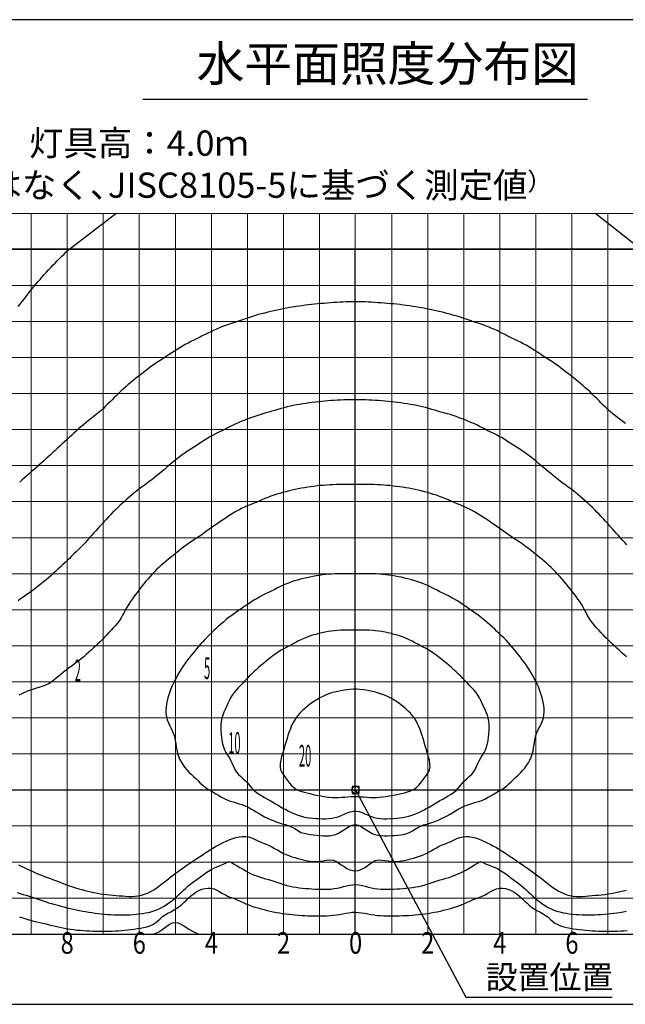
# Model space of a CAD drawing. Extents: x -94 to 78500, y 17179 to 104329.
# Drawn here: x 13240 to 14919, y 23323 to 26055 of the extents above; entities that cross this region are included whole.
import ezdxf
from ezdxf.enums import TextEntityAlignment as Align

# ---------------------------------------------------------------- set-up
doc = ezdxf.new("R2010")
doc.units = 0
doc.header["$LTSCALE"] = 20
doc.header["$MEASUREMENT"] = 0
for name, color, linetype in [('LXBNP000', 7, 'Continuous'), ('LXZMN000', 7, 'Continuous'), ('文字', 7, 'Continuous')]:
    doc.layers.add(name, color=color, linetype=linetype)
doc.layers.add('照明分布', color=7, linetype='Continuous', lineweight=25)

msp = doc.modelspace()

# ---------------------------------------------------------------- linework, layer by layer
at = {"lineweight": 15}
for p, q in [((11971.273, 25517.914), (16371.273, 25517.914)), ((11971.273, 25417.914), (16371.273, 25417.914)), ((11971.273, 25317.914), (16371.273, 25317.914)), ((11971.273, 25217.914), (16371.273, 25217.914)), ((11971.273, 25117.914), (16371.273, 25117.914)), ((11971.273, 25017.914), (16371.273, 25017.914)), ((11971.273, 24817.914), (16371.273, 24817.914)), ((11971.273, 24717.914), (16371.273, 24717.914)), ((11971.273, 24617.914), (16371.273, 24617.914)), ((11971.273, 24517.914), (16371.273, 24517.914)), ((11971.273, 24317.914), (16371.273, 24317.914)), ((11971.273, 24217.914), (16371.273, 24217.914)), ((11971.273, 24117.914), (16371.273, 24117.914)), ((11971.273, 24017.914), (16371.273, 24017.914)), ((11971.273, 23817.914), (16371.273, 23817.914)), ((11971.273, 23717.914), (16371.273, 23717.914)), ((11971.273, 23617.914), (16371.273, 23617.914)), ((11971.273, 23517.914), (16371.273, 23517.914))]:
    msp.add_line(p, q, dxfattribs=at)
at = {"linetype": 'Continuous', "lineweight": 15}
for p, q in [((13271.273, 23517.914), (13271.273, 25517.914)), ((13371.273, 23517.914), (13371.273, 25517.914)), ((13471.273, 23517.914), (13471.273, 25517.914)), ((13571.273, 23517.914), (13571.273, 25517.914)), ((13771.273, 23517.914), (13771.273, 25517.914)), ((13871.273, 23517.914), (13871.273, 25517.914)), ((13971.273, 23517.914), (13971.273, 25517.914)), ((14071.273, 23517.914), (14071.273, 25517.914)), ((14271.273, 23517.914), (14271.273, 25517.914)), ((14371.273, 23517.914), (14371.273, 25517.914)), ((14471.273, 23517.914), (14471.273, 25517.914)), ((14571.273, 23517.914), (14571.273, 25517.914)), ((14771.273, 23517.914), (14771.273, 25517.914)), ((14871.273, 23517.914), (14871.273, 25517.914))]:
    msp.add_line(p, q, dxfattribs=at)
at = {"color": 6, "linetype": 'Continuous', "lineweight": 15}
for p, q in [((13671.273, 23517.914), (13671.273, 25517.914)), ((14169.616, 23517.583), (14169.616, 25517.583)), ((14671.273, 23517.914), (14671.273, 25517.914))]:
    msp.add_line(p, q, dxfattribs=at)
at = {"linetype": 'Continuous'}
msp.add_line((14169.675, 23518.06), (14169.675, 25418.06), dxfattribs=at)
at = {"color": 6, "lineweight": 15}
for p, q in [((11971.273, 24917.914), (16371.273, 24917.914)), ((11971.273, 24417.914), (16371.273, 24417.914)), ((11971.273, 23917.914), (16371.273, 23917.914))]:
    msp.add_line(p, q, dxfattribs=at)
msp.add_lwpolyline([(11903.804, 26055.252), (11903.804, 23323.073), (16605.695, 23323.073), (16605.695, 26055.252), (11903.804, 26055.252)])
at = {"layer": 'LXBNP000', "color": 140}
for points in [[(13235.582, 25259.01), (13241.057, 25265.921), (13246.441, 25272.898), (13251.778, 25279.9), (13257.104, 25286.905), (13262.453, 25293.887), (13267.861, 25300.822), (13273.361, 25307.688), (13278.946, 25314.489), (13284.581, 25321.251), (13290.255, 25327.982), (13295.973, 25334.674), (13301.743, 25341.321), (13307.571, 25347.915), (13313.465, 25354.449), (13319.432, 25360.916), (13325.48, 25367.308), (13331.552, 25373.681), (13337.64, 25380.038), (13343.759, 25386.367), (13349.92, 25392.654), (13356.137, 25398.883), (13362.421, 25405.042), (13368.787, 25411.116), (13375.256, 25417.083), (13506.092, 25517.574)], [(14964.094, 25417.083), (14837.471, 25516.691)]]:
    msp.add_lwpolyline(points, dxfattribs=at)
at = {"layer": 'LXBNP000', "color": 120}
for points in [[(14919.727, 24934.318), (14912.918, 24939.887), (14905.977, 24945.301), (14898.975, 24950.641), (14891.979, 24955.989), (14885.059, 24961.426), (14878.282, 24967.034), (14871.721, 24972.896), (14865.311, 24978.927), (14858.995, 24985.055), (14852.746, 24991.252), (14846.533, 24997.486), (14840.327, 25003.726), (14834.097, 25009.941), (14827.813, 25016.101), (14821.436, 25022.164), (14814.976, 25028.143), (14808.446, 25034.047), (14801.845, 25039.873), (14795.172, 25045.617), (14788.425, 25051.274), (14781.605, 25056.841), (14774.71, 25062.312), (14767.736, 25067.679), (14760.747, 25073.031), (14753.791, 25078.428), (14746.838, 25083.833), (14739.862, 25089.203), (14732.833, 25094.498), (14725.724, 25099.678), (14718.501, 25104.694), (14711.138, 25109.51), (14703.722, 25114.251), (14696.321, 25119.016), (14688.97, 25123.854), (14681.64, 25128.722), (14674.288, 25133.559), (14666.874, 25138.3), (14659.373, 25142.908), (14651.79, 25147.383), (14644.127, 25151.723), (14636.389, 25155.927), (14628.58, 25159.995), (14620.703, 25163.926), (14612.774, 25167.745), (14604.887, 25171.645), (14597.051, 25175.65), (14589.238, 25179.701), (14581.418, 25183.738), (14573.56, 25187.7), (14565.628, 25191.515), (14557.611, 25195.154), (14549.52, 25198.629), (14541.36, 25201.94), (14533.135, 25205.09), (14524.852, 25208.078), (14516.515, 25210.905), (14508.143, 25213.618), (14499.773, 25216.334), (14491.442, 25219.163), (14483.154, 25222.123), (14474.875, 25225.107), (14466.562, 25227.993), (14458.196, 25230.718), (14449.781, 25233.294), (14441.325, 25235.739), (14432.835, 25238.073), (14424.319, 25240.315), (14415.784, 25242.479), (14407.233, 25244.574), (14398.667, 25246.596), (14390.084, 25248.542), (14381.484, 25250.406), (14372.867, 25252.182), (14364.231, 25253.866), (14355.578, 25255.46), (14346.909, 25256.971), (14338.226, 25258.407), (14329.531, 25259.776), (14320.825, 25261.084), (14312.11, 25262.338), (14303.386, 25263.524), (14294.652, 25264.622), (14285.907, 25265.613), (14277.151, 25266.479), (14268.381, 25267.199), (14259.602, 25267.806), (14250.825, 25268.45), (14242.055, 25269.177), (14233.286, 25269.924), (14224.514, 25270.627), (14215.736, 25271.216), (14206.949, 25271.66), (14198.155, 25271.982), (14189.356, 25272.196), (14180.553, 25272.32), (14171.748, 25272.368), (14162.943, 25272.354), (14154.139, 25272.271), (14145.338, 25272.103), (14136.541, 25271.834), (14127.751, 25271.447), (14118.968, 25270.924), (14110.194, 25270.268), (14101.425, 25269.533), (14092.656, 25268.787), (14083.882, 25268.097), (14075.102, 25267.491), (14066.328, 25266.838), (14057.565, 25266.04), (14048.815, 25265.105), (14040.076, 25264.053), (14031.347, 25262.906), (14022.628, 25261.682), (14013.919, 25260.396), (14005.219, 25259.055), (13996.53, 25257.651), (13987.854, 25256.177), (13979.192, 25254.625), (13970.548, 25252.986), (13961.922, 25251.255), (13953.313, 25249.434), (13944.722, 25247.526), (13936.148, 25245.539), (13927.59, 25243.476), (13919.048, 25241.344), (13910.522, 25239.141), (13902.019, 25236.853), (13893.546, 25234.462), (13885.111, 25231.95), (13876.721, 25229.297), (13868.383, 25226.485), (13860.093, 25223.533), (13851.815, 25220.547), (13843.507, 25217.647), (13835.152, 25214.89), (13826.776, 25212.19), (13818.418, 25209.43), (13810.107, 25206.521), (13801.853, 25203.45), (13793.662, 25200.216), (13785.537, 25196.817), (13777.486, 25193.254), (13769.512, 25189.523), (13761.625, 25185.621), (13753.789, 25181.613), (13745.977, 25177.56), (13738.157, 25173.524), (13730.298, 25169.565), (13722.38, 25165.728), (13714.469, 25161.869), (13706.628, 25157.868), (13698.858, 25153.724), (13691.162, 25149.443), (13683.543, 25145.028), (13676.002, 25140.482), (13668.544, 25135.806), (13661.173, 25130.999), (13653.838, 25126.138), (13646.499, 25121.282), (13639.117, 25116.489), (13631.696, 25111.755), (13624.301, 25106.985), (13617.002, 25102.078), (13609.83, 25096.987), (13602.762, 25091.75), (13595.766, 25086.408), (13588.811, 25081.006), (13581.869, 25075.587), (13574.908, 25070.196), (13567.909, 25064.861), (13560.969, 25059.449), (13554.114, 25053.928), (13547.339, 25048.307), (13540.64, 25042.593), (13534.012, 25036.796), (13527.45, 25030.925), (13520.95, 25024.986), (13514.526, 25018.972), (13508.186, 25012.87), (13501.919, 25006.693), (13495.696, 25000.47), (13489.488, 24994.231), (13483.265, 24988.008), (13476.998, 24981.829), (13470.657, 24975.727), (13464.185, 24969.764), (13457.524, 24964.019), (13450.681, 24958.489), (13443.721, 24953.099), (13436.713, 24947.766), (13429.724, 24942.41), (13422.823, 24936.949), (13416.092, 24931.286), (13409.524, 24925.43), (13403.032, 24919.484), (13396.55, 24913.529), (13390.057, 24907.588), (13383.555, 24901.658), (13377.048, 24895.735), (13370.539, 24889.815), (13364.031, 24883.893), (13357.526, 24877.965), (13351.03, 24872.029), (13344.544, 24866.081), (13338.067, 24860.123), (13331.591, 24854.165), (13325.103, 24848.22), (13318.594, 24842.297), (13312.059, 24836.405), (13305.504, 24830.534), (13298.939, 24824.673), (13292.373, 24818.814), (13285.812, 24812.949), (13279.252, 24807.084), (13272.679, 24801.233), (13266.083, 24795.407), (13259.463, 24789.61), (13252.824, 24783.835), (13246.17, 24778.075), (13239.509, 24772.324)], [(13269.675, 23556.106), (13278.239, 23554.091), (13286.803, 23552.074), (13295.367, 23550.054), (13303.931, 23548.028), (13312.494, 23545.994), (13321.057, 23543.951), (13329.621, 23541.906), (13338.191, 23539.891), (13346.775, 23537.94), (13355.378, 23536.089), (13364.006, 23534.37), (13372.667, 23532.821), (13381.361, 23531.456), (13390.084, 23530.267), (13398.83, 23529.243), (13407.593, 23528.373), (13416.368, 23527.644), (13425.15, 23527.047), (13433.935, 23526.573), (13442.726, 23526.22), (13451.523, 23525.982), (13460.326, 23525.856), (13469.135, 23525.838), (13477.952, 23525.924), (13486.768, 23526.114), (13495.577, 23526.41), (13504.37, 23526.813), (13513.141, 23527.324), (13521.88, 23527.944), (13530.59, 23528.677), (13539.289, 23529.537), (13547.998, 23530.535), (13556.739, 23531.687), (13565.531, 23533.004), (13574.392, 23534.503), (13583.261, 23536.27), (13592.004, 23538.454), (13600.485, 23541.207), (13608.568, 23544.679), (13616.117, 23549.023), (13623.007, 23554.375), (13629.439, 23560.416), (13635.947, 23566.368), (13643.001, 23571.541), (13650.617, 23575.913), (13658.512, 23579.9), (13666.383, 23583.943), (13673.933, 23588.477), (13681.076, 23593.614), (13687.897, 23599.209), (13694.479, 23605.118), (13700.903, 23611.197), (13707.253, 23617.302), (13713.652, 23623.279), (13720.462, 23628.952), (13727.956, 23634.142), (13736.049, 23638.626), (13744.547, 23642.2), (13753.257, 23644.66), (13761.986, 23645.8), (13770.535, 23645.393), (13778.738, 23643.184), (13786.703, 23639.751), (13794.533, 23635.535), (13802.327, 23630.974), (13810.187, 23626.506), (13818.212, 23622.571), (13826.465, 23619.465), (13834.726, 23616.489), (13842.854, 23613.148), (13850.895, 23609.565), (13858.909, 23605.896), (13866.955, 23602.298), (13875.096, 23598.942), (13883.343, 23595.861), (13891.677, 23593.021), (13900.086, 23590.397), (13908.556, 23587.966), (13917.073, 23585.705), (13925.626, 23583.592), (13934.208, 23581.62), (13942.819, 23579.788), (13951.456, 23578.098), (13960.12, 23576.551), (13968.809, 23575.15), (13977.521, 23573.895), (13986.254, 23572.784), (13995.005, 23571.817), (14003.77, 23570.991), (14012.546, 23570.305), (14021.33, 23569.757), (14030.119, 23569.34), (14038.913, 23569.038), (14047.711, 23568.836), (14056.512, 23568.714), (14065.315, 23568.657), (14074.121, 23568.648), (14082.925, 23568.715), (14091.726, 23568.923), (14100.517, 23569.341), (14109.295, 23570.039), (14118.056, 23571.084), (14126.796, 23572.519), (14135.518, 23574.197), (14144.224, 23575.887), (14152.919, 23577.361), (14161.606, 23578.388), (14170.291, 23578.739), (14178.975, 23578.278), (14187.663, 23577.173), (14196.359, 23575.655), (14205.068, 23573.953), (14213.792, 23572.296), (14222.535, 23570.912), (14231.299, 23569.92), (14240.079, 23569.266), (14248.872, 23568.882), (14257.673, 23568.698), (14266.478, 23568.646), (14275.283, 23568.662), (14284.086, 23568.727), (14292.886, 23568.859), (14301.684, 23569.075), (14310.477, 23569.391), (14319.266, 23569.826), (14328.049, 23570.394), (14336.824, 23571.1), (14345.587, 23571.945), (14354.336, 23572.932), (14363.066, 23574.063), (14371.775, 23575.34), (14380.459, 23576.763), (14389.119, 23578.331), (14397.752, 23580.042), (14406.359, 23581.894), (14414.938, 23583.885), (14423.488, 23586.013), (14432.002, 23588.29), (14440.466, 23590.741), (14448.866, 23593.391), (14457.188, 23596.266), (14465.418, 23599.392), (14473.542, 23602.792), (14481.583, 23606.403), (14489.597, 23610.069), (14497.645, 23613.632), (14505.788, 23616.931), (14514.063, 23619.872), (14522.293, 23623.068), (14530.297, 23627.078), (14538.147, 23631.57), (14545.942, 23636.107), (14553.783, 23640.247), (14561.77, 23643.553), (14570.005, 23645.571), (14578.59, 23645.708), (14587.321, 23644.359), (14596.007, 23641.728), (14604.457, 23638.017), (14612.482, 23633.431), (14619.892, 23628.172), (14626.616, 23622.444), (14632.998, 23616.444), (14639.363, 23610.349), (14645.813, 23604.3), (14652.428, 23598.433), (14659.287, 23592.89), (14666.47, 23587.808), (14674.077, 23583.359), (14681.971, 23579.354), (14689.84, 23575.333), (14697.389, 23570.865), (14704.347, 23565.552), (14710.807, 23559.534), (14717.278, 23553.551), (14724.259, 23548.34), (14731.885, 23544.123), (14740.031, 23540.764), (14748.559, 23538.106), (14757.333, 23535.996), (14766.215, 23534.278), (14775.069, 23532.813), (14783.852, 23531.526), (14792.587, 23530.398), (14801.293, 23529.416), (14809.993, 23528.571), (14818.707, 23527.849), (14827.451, 23527.242), (14836.226, 23526.744), (14845.022, 23526.356), (14853.832, 23526.076), (14862.649, 23525.903), (14871.464, 23525.834), (14880.272, 23525.872), (14889.073, 23526.017), (14897.868, 23526.273), (14906.658, 23526.642), (14915.445, 23527.128), (14924.228, 23527.734)], [(13239.338, 23565.741), (13247.8, 23563.343), (13256.199, 23560.686), (13264.56, 23557.869), (13269.675, 23556.106)]]:
    msp.add_lwpolyline(points, dxfattribs=at)
at = {"layer": 'LXBNP000', "color": 100}
for points in [[(14923.724, 24598.101), (14917.73, 24604.537), (14911.891, 24611.12), (14906.092, 24617.741), (14900.243, 24624.318), (14894.337, 24630.842), (14888.395, 24637.334), (14882.44, 24643.813), (14876.492, 24650.298), (14870.573, 24656.809), (14864.699, 24663.361), (14858.805, 24669.896), (14852.832, 24676.363), (14846.773, 24682.751), (14840.626, 24689.054), (14834.39, 24695.27), (14828.067, 24701.394), (14821.655, 24707.423), (14815.146, 24713.344), (14808.589, 24719.214), (14802.025, 24725.086), (14795.435, 24730.931), (14788.792, 24736.711), (14782.067, 24742.389), (14775.232, 24747.928), (14768.255, 24753.281), (14761.126, 24758.439), (14753.951, 24763.537), (14746.822, 24768.698), (14739.801, 24774.001), (14732.875, 24779.429), (14726.01, 24784.939), (14719.176, 24790.487), (14712.348, 24796.042), (14705.532, 24801.608), (14698.735, 24807.197), (14691.968, 24812.821), (14685.24, 24818.492), (14678.545, 24824.203), (14671.824, 24829.884), (14665.013, 24835.459), (14658.089, 24840.899), (14651.057, 24846.202), (14643.922, 24851.369), (14636.691, 24856.399), (14629.37, 24861.295), (14621.964, 24866.056), (14614.504, 24870.727), (14607.103, 24875.501), (14599.739, 24880.337), (14592.374, 24885.169), (14584.971, 24889.931), (14577.49, 24894.554), (14569.894, 24898.972), (14562.12, 24903.072), (14554.243, 24906.993), (14546.322, 24910.837), (14538.41, 24914.704), (14530.562, 24918.694), (14522.782, 24922.807), (14514.962, 24926.837), (14507.049, 24930.681), (14499.053, 24934.355), (14490.986, 24937.88), (14482.859, 24941.278), (14474.685, 24944.569), (14466.474, 24947.769), (14458.23, 24950.878), (14449.949, 24953.881), (14441.627, 24956.753), (14433.257, 24959.469), (14424.833, 24962.005), (14416.351, 24964.34), (14407.834, 24966.554), (14399.34, 24968.858), (14390.897, 24971.34), (14382.477, 24973.902), (14374.045, 24976.422), (14365.568, 24978.772), (14357.032, 24980.903), (14348.448, 24982.845), (14339.824, 24984.623), (14331.171, 24986.265), (14322.496, 24987.797), (14313.808, 24989.242), (14305.112, 24990.609), (14296.405, 24991.896), (14287.688, 24993.1), (14278.961, 24994.217), (14270.222, 24995.245), (14261.471, 24996.18), (14252.71, 24997.021), (14243.939, 24997.764), (14235.161, 24998.409), (14226.376, 24998.954), (14217.587, 24999.397), (14208.793, 24999.74), (14199.997, 24999.993), (14191.198, 25000.166), (14182.397, 25000.27), (14173.596, 25000.316), (14164.794, 25000.314), (14155.993, 25000.262), (14147.192, 25000.151), (14138.394, 24999.969), (14129.597, 24999.707), (14120.804, 24999.354), (14112.015, 24998.899), (14103.231, 24998.343), (14094.453, 24997.688), (14085.684, 24996.933), (14076.924, 24996.083), (14068.174, 24995.138), (14059.437, 24994.1), (14050.711, 24992.973), (14041.995, 24991.76), (14033.29, 24990.464), (14024.594, 24989.088), (14015.907, 24987.636), (14007.233, 24986.096), (13998.582, 24984.443), (13989.961, 24982.649), (13981.382, 24980.687), (13972.854, 24978.529), (13964.383, 24976.155), (13955.954, 24973.626), (13947.533, 24971.065), (13939.085, 24968.598), (13930.587, 24966.313), (13922.071, 24964.095), (13913.594, 24961.741), (13905.176, 24959.186), (13896.811, 24956.452), (13888.494, 24953.565), (13880.218, 24950.548), (13871.978, 24947.425), (13863.772, 24944.213), (13855.603, 24940.91), (13847.483, 24937.498), (13839.424, 24933.956), (13831.436, 24930.265), (13823.532, 24926.404), (13815.72, 24922.357), (13807.937, 24918.25), (13800.078, 24914.282), (13792.159, 24910.427), (13784.238, 24906.583), (13776.371, 24902.645), (13768.619, 24898.506), (13761.027, 24894.08), (13753.552, 24889.447), (13746.154, 24884.674), (13738.795, 24879.832), (13731.434, 24874.99), (13724.032, 24870.218), (13716.571, 24865.55), (13709.172, 24860.78), (13701.865, 24855.865), (13694.653, 24850.81), (13687.536, 24845.618), (13680.517, 24840.296), (13673.599, 24834.847), (13666.794, 24829.263), (13660.079, 24823.575), (13653.379, 24817.871), (13646.645, 24812.208), (13639.873, 24806.589), (13633.074, 24801.002), (13626.256, 24795.437), (13619.429, 24789.881), (13612.594, 24784.334), (13605.724, 24778.831), (13598.789, 24773.415), (13591.755, 24768.129), (13584.613, 24762.986), (13577.436, 24757.889), (13570.324, 24752.711), (13563.355, 24747.347), (13556.529, 24741.798), (13549.816, 24736.105), (13543.185, 24730.309), (13536.605, 24724.452), (13530.046, 24718.575), (13523.489, 24712.704), (13516.986, 24706.776), (13510.578, 24700.744), (13504.267, 24694.608), (13498.047, 24688.377), (13491.915, 24682.058), (13485.868, 24675.658), (13479.9, 24669.185), (13474.013, 24662.644), (13468.134, 24656.096), (13462.216, 24649.585), (13456.269, 24643.098), (13450.316, 24636.618), (13444.376, 24630.125), (13438.471, 24623.599), (13432.625, 24617.02), (13426.831, 24610.394), (13420.978, 24603.824), (13414.972, 24597.399), (13408.808, 24591.123), (13402.53, 24584.955), (13396.187, 24578.849), (13389.824, 24572.76), (13383.492, 24566.643), (13377.211, 24560.479), (13370.93, 24554.317), (13364.606, 24548.2), (13358.229, 24542.137), (13351.812, 24536.116), (13345.364, 24530.126), (13338.897, 24524.156), (13332.422, 24518.194), (13325.938, 24512.242), (13319.387, 24506.368), (13312.719, 24500.629), (13305.933, 24495.027), (13299.047, 24489.544), (13292.08, 24484.16), (13285.048, 24478.857), (13277.97, 24473.615), (13270.865, 24468.416), (13263.733, 24463.261), (13256.567, 24458.151), (13249.381, 24453.068), (13242.189, 24447.992), (13235.008, 24442.905)], [(13319.675, 23604.833), (13328.144, 23602.439), (13336.618, 23600.061), (13345.101, 23597.716), (13353.596, 23595.422), (13362.109, 23593.195), (13370.644, 23591.051), (13379.203, 23589.004), (13387.787, 23587.056), (13396.393, 23585.21), (13405.021, 23583.467), (13413.669, 23581.827), (13422.336, 23580.293), (13431.021, 23578.866), (13439.723, 23577.548), (13448.441, 23576.344), (13457.176, 23575.256), (13465.926, 23574.287), (13474.69, 23573.44), (13483.467, 23572.72), (13492.253, 23572.131), (13501.045, 23571.679), (13509.84, 23571.368), (13518.636, 23571.204), (13527.428, 23571.193), (13536.218, 23571.345), (13545.007, 23571.673), (13553.795, 23572.188), (13562.583, 23572.903), (13571.374, 23573.831), (13580.156, 23574.997), (13588.892, 23576.458), (13597.545, 23578.274), (13606.072, 23580.505), (13614.435, 23583.212), (13622.593, 23586.456), (13630.526, 23590.247), (13638.239, 23594.52), (13645.74, 23599.207), (13653.038, 23604.24), (13660.14, 23609.549), (13667.054, 23615.067), (13673.784, 23620.747), (13680.353, 23626.617), (13686.823, 23632.611), (13693.257, 23638.647), (13699.719, 23644.643), (13706.273, 23650.517), (13712.981, 23656.189), (13719.91, 23661.571), (13727.129, 23666.594), (13734.308, 23671.75), (13741.382, 23677.111), (13748.427, 23682.505), (13755.527, 23687.752), (13762.764, 23692.673), (13770.224, 23697.081), (13777.993, 23700.802), (13785.972, 23704.137), (13794.079, 23707.356), (13802.235, 23710.725), (13810.358, 23714.514), (13818.376, 23718.914), (13826.771, 23716.68), (13834.846, 23712.216), (13842.515, 23707.657), (13849.925, 23703.084), (13857.222, 23698.579), (13864.556, 23694.222), (13872.09, 23690.111), (13879.924, 23686.321), (13887.983, 23682.809), (13896.221, 23679.572), (13904.593, 23676.606), (13913.055, 23673.907), (13921.561, 23671.47), (13930.059, 23669.178), (13938.486, 23666.699), (13946.836, 23663.936), (13955.151, 23661.039), (13963.481, 23658.179), (13971.876, 23655.528), (13980.368, 23653.205), (13988.939, 23651.18), (13997.576, 23649.428), (14006.263, 23647.925), (14014.986, 23646.648), (14023.73, 23645.576), (14032.487, 23644.688), (14041.256, 23643.964), (14050.036, 23643.387), (14058.827, 23642.939), (14067.629, 23642.606), (14076.44, 23642.376), (14085.254, 23642.309), (14094.061, 23642.492), (14102.852, 23643.015), (14111.618, 23643.969), (14120.348, 23645.441), (14129.038, 23647.441), (14137.692, 23649.708), (14146.318, 23651.934), (14154.924, 23653.808), (14163.516, 23655.021), (14172.104, 23655.263), (14180.693, 23654.434), (14189.292, 23652.809), (14197.909, 23650.698), (14206.55, 23648.411), (14215.223, 23646.257), (14223.936, 23644.539), (14232.687, 23643.371), (14241.468, 23642.672), (14250.27, 23642.352), (14259.082, 23642.322), (14267.895, 23642.492), (14276.701, 23642.782), (14285.497, 23643.177), (14294.281, 23643.696), (14303.055, 23644.354), (14311.818, 23645.169), (14320.569, 23646.157), (14329.304, 23647.337), (14338.01, 23648.733), (14346.671, 23650.371), (14355.273, 23652.275), (14363.799, 23654.472), (14372.235, 23656.987), (14380.589, 23659.775), (14388.905, 23662.676), (14397.232, 23665.521), (14405.62, 23668.14), (14414.093, 23670.475), (14422.604, 23672.814), (14431.094, 23675.395), (14439.514, 23678.244), (14447.818, 23681.364), (14455.96, 23684.758), (14463.894, 23688.429), (14471.562, 23692.392), (14478.96, 23696.643), (14486.254, 23701.08), (14493.594, 23705.626), (14501.13, 23710.204), (14509.01, 23714.735), (14517.372, 23719.036), (14525.492, 23716.345), (14533.572, 23712.267), (14541.721, 23708.736), (14549.857, 23705.485), (14557.903, 23702.245), (14565.778, 23698.746), (14573.375, 23694.658), (14580.694, 23689.93), (14587.843, 23684.803), (14594.904, 23679.454), (14601.958, 23674.061), (14609.086, 23668.799), (14616.321, 23663.769), (14623.43, 23658.618), (14630.276, 23653.126), (14636.914, 23647.361), (14643.411, 23641.412), (14649.835, 23635.365), (14656.254, 23629.307), (14662.735, 23623.325), (14669.35, 23617.512), (14676.184, 23611.93), (14683.21, 23606.541), (14690.431, 23601.403), (14697.85, 23596.575), (14705.472, 23592.115), (14713.301, 23588.082), (14721.35, 23584.565), (14729.647, 23581.676), (14738.113, 23579.257), (14746.712, 23577.259), (14755.408, 23575.63), (14764.165, 23574.318), (14772.947, 23573.272), (14781.732, 23572.454), (14790.52, 23571.851), (14799.309, 23571.446), (14808.101, 23571.227), (14816.895, 23571.177), (14825.69, 23571.283), (14834.486, 23571.535), (14843.279, 23571.929), (14852.068, 23572.459), (14860.849, 23573.119), (14869.62, 23573.904), (14878.378, 23574.81), (14887.123, 23575.837), (14895.851, 23576.984), (14904.56, 23578.253), (14913.25, 23579.643), (14921.917, 23581.156)], [(13232.335, 23633.771), (13240.668, 23630.938), (13249.029, 23628.188), (13257.417, 23625.521), (13265.829, 23622.934), (13274.264, 23620.421), (13282.688, 23617.877), (13291.056, 23615.165), (13299.372, 23612.29), (13307.651, 23609.299), (13315.907, 23606.24), (13319.675, 23604.833)]]:
    msp.add_lwpolyline(points, dxfattribs=at)
at = {"layer": 'LXBNP000', "color": 80}
for points in [[(14922.682, 24287.18), (14915.996, 24292.899), (14909.414, 24298.738), (14902.914, 24304.67), (14896.475, 24310.672), (14890.074, 24316.717), (14883.695, 24322.785), (14877.349, 24328.883), (14871.06, 24335.035), (14864.85, 24341.258), (14858.722, 24347.56), (14852.667, 24353.937), (14846.676, 24360.388), (14840.739, 24366.91), (14834.866, 24373.513), (14829.172, 24380.261), (14823.817, 24387.244), (14818.963, 24394.552), (14814.643, 24402.199), (14810.61, 24410.033), (14806.56, 24417.864), (14802.243, 24425.539), (14797.642, 24433.042), (14792.801, 24440.398), (14787.768, 24447.631), (14782.589, 24454.766), (14777.311, 24461.828), (14771.98, 24468.84), (14766.605, 24475.807), (14761.148, 24482.712), (14755.606, 24489.551), (14749.978, 24496.32), (14744.263, 24503.016), (14738.461, 24509.638), (14732.571, 24516.182), (14726.573, 24522.626), (14720.433, 24528.928), (14714.111, 24535.041), (14707.612, 24540.968), (14700.974, 24546.747), (14694.233, 24552.414), (14687.426, 24558.009), (14680.592, 24563.569), (14673.768, 24569.135), (14666.956, 24574.706), (14660.092, 24580.219), (14653.164, 24585.657), (14646.166, 24591.003), (14639.088, 24596.242), (14631.925, 24601.36), (14624.669, 24606.342), (14617.305, 24611.162), (14609.878, 24615.883), (14602.545, 24620.742), (14595.353, 24625.807), (14588.252, 24631.007), (14581.186, 24636.259), (14574.099, 24641.483), (14566.932, 24646.59), (14559.663, 24651.549), (14552.333, 24656.42), (14544.978, 24661.253), (14537.634, 24666.102), (14530.332, 24671.012), (14523.039, 24675.935), (14515.67, 24680.755), (14508.186, 24685.406), (14500.587, 24689.871), (14492.875, 24694.14), (14485.054, 24698.201), (14477.126, 24702.04), (14469.094, 24705.644), (14460.958, 24708.999), (14452.779, 24712.249), (14444.611, 24715.524), (14436.506, 24718.948), (14428.469, 24722.534), (14420.421, 24726.094), (14412.287, 24729.444), (14404.055, 24732.551), (14395.738, 24735.442), (14387.353, 24738.144), (14378.913, 24740.682), (14370.432, 24743.084), (14361.921, 24745.36), (14353.384, 24747.523), (14344.822, 24749.568), (14336.235, 24751.49), (14327.621, 24753.283), (14318.981, 24754.942), (14310.315, 24756.464), (14301.626, 24757.854), (14292.916, 24759.12), (14284.188, 24760.269), (14275.444, 24761.308), (14266.688, 24762.244), (14257.921, 24763.077), (14249.146, 24763.799), (14240.364, 24764.398), (14231.576, 24764.864), (14222.783, 24765.189), (14213.987, 24765.362), (14205.19, 24765.408), (14196.39, 24765.367), (14187.589, 24765.285), (14178.787, 24765.202), (14169.985, 24765.163), (14161.183, 24765.197), (14152.381, 24765.278), (14143.58, 24765.362), (14134.78, 24765.407), (14125.982, 24765.369), (14117.187, 24765.206), (14108.394, 24764.892), (14099.605, 24764.435), (14090.822, 24763.845), (14082.046, 24763.132), (14073.279, 24762.307), (14064.523, 24761.377), (14055.779, 24760.345), (14047.049, 24759.203), (14038.338, 24757.945), (14029.647, 24756.564), (14020.979, 24755.053), (14012.336, 24753.406), (14003.72, 24751.625), (13995.13, 24749.714), (13986.566, 24747.678), (13978.029, 24745.522), (13969.517, 24743.249), (13961.033, 24740.858), (13952.59, 24738.33), (13944.201, 24735.64), (13935.88, 24732.761), (13927.641, 24729.669), (13919.499, 24726.338), (13911.448, 24722.786), (13903.413, 24719.196), (13895.312, 24715.761), (13887.144, 24712.485), (13878.964, 24709.238), (13870.826, 24705.889), (13862.784, 24702.31), (13854.85, 24698.487), (13847.024, 24694.438), (13839.308, 24690.177), (13831.702, 24685.721), (13824.207, 24681.084), (13816.829, 24676.278), (13809.532, 24671.358), (13802.233, 24666.446), (13794.891, 24661.594), (13787.535, 24656.761), (13780.202, 24651.895), (13772.927, 24646.944), (13765.751, 24641.85), (13758.658, 24636.635), (13751.592, 24631.383), (13744.495, 24626.177), (13737.313, 24621.097), (13729.991, 24616.222), (13722.566, 24611.499), (13715.185, 24606.705), (13707.914, 24601.746), (13700.746, 24596.637), (13693.669, 24591.398), (13686.673, 24586.048), (13679.746, 24580.607), (13672.878, 24575.095), (13666.061, 24569.528), (13659.248, 24563.954), (13652.427, 24558.38), (13645.632, 24552.774), (13638.894, 24547.103), (13632.247, 24541.334), (13625.723, 24535.433), (13619.357, 24529.365), (13613.205, 24523.074), (13607.192, 24516.645), (13601.284, 24510.119), (13595.475, 24503.505), (13589.761, 24496.808), (13584.136, 24490.036), (13578.595, 24483.195), (13573.132, 24476.293), (13567.747, 24469.333), (13562.417, 24462.323), (13557.146, 24455.259), (13551.975, 24448.121), (13546.943, 24440.888), (13542.09, 24433.539), (13537.458, 24426.053), (13533.086, 24418.41), (13529.039, 24410.577), (13525.013, 24402.738), (13520.711, 24395.079), (13515.894, 24387.746), (13510.571, 24380.742), (13504.894, 24373.982), (13499.027, 24367.373), (13493.093, 24360.846), (13487.105, 24354.391), (13481.054, 24348.009), (13474.932, 24341.702), (13468.73, 24335.472), (13462.446, 24329.316), (13456.103, 24323.214), (13449.726, 24317.144), (13443.327, 24311.097), (13436.891, 24305.092), (13430.396, 24299.155), (13423.82, 24293.308), (13417.142, 24287.58), (13410.352, 24281.982), (13403.461, 24276.506), (13396.48, 24271.143), (13389.421, 24265.884), (13382.32, 24260.684), (13375.248, 24255.448), (13368.276, 24250.08), (13361.434, 24244.54), (13354.662, 24238.905), (13347.89, 24233.274), (13341.043, 24227.741), (13334.051, 24222.405), (13326.836, 24217.365), (13319.31, 24212.809), (13311.457, 24208.921), (13303.326, 24205.625), (13294.999, 24202.744), (13286.559, 24200.096), (13278.091, 24197.502), (13269.676, 24194.783), (13261.404, 24191.742), (13253.244, 24188.448), (13245.171, 24184.955), (13237.16, 24181.314)], [(13369.675, 23654.757), (13378.02, 23651.953), (13386.374, 23649.18), (13394.747, 23646.469), (13403.149, 23643.853), (13411.589, 23641.361), (13420.076, 23639.025), (13428.617, 23636.87), (13437.206, 23634.899), (13445.834, 23633.111), (13454.494, 23631.505), (13463.177, 23630.079), (13471.875, 23628.831), (13480.583, 23627.75), (13489.308, 23626.803), (13498.053, 23625.955), (13506.826, 23625.171), (13515.63, 23624.417), (13524.472, 23623.663), (13533.337, 23622.972), (13542.199, 23622.491), (13551.027, 23622.373), (13559.794, 23622.766), (13568.471, 23623.821), (13577.027, 23625.667), (13585.435, 23628.273), (13593.664, 23631.555), (13601.686, 23635.427), (13609.471, 23639.804), (13616.991, 23644.601), (13624.217, 23649.735), (13631.206, 23655.104), (13638.069, 23660.592), (13644.914, 23666.089), (13651.842, 23671.491), (13658.87, 23676.784), (13665.957, 23682.012), (13673.056, 23687.225), (13680.153, 23692.438), (13687.259, 23697.633), (13694.389, 23702.792), (13701.558, 23707.892), (13708.78, 23712.916), (13716.069, 23717.843), (13723.414, 23722.689), (13730.742, 23727.557), (13738.062, 23732.436), (13745.391, 23737.303), (13752.743, 23742.136), (13760.136, 23746.913), (13767.584, 23751.614), (13775.115, 23756.196), (13782.723, 23760.648), (13790.395, 23764.956), (13798.122, 23769.098), (13805.927, 23773.052), (13813.897, 23776.78), (13822.121, 23780.25), (13830.623, 23783.375), (13839.318, 23785.978), (13848.106, 23787.873), (13856.889, 23788.874), (13865.569, 23788.794), (13874.041, 23787.402), (13882.296, 23784.805), (13890.42, 23781.422), (13898.489, 23777.63), (13906.579, 23773.802), (13914.77, 23770.314), (13923.105, 23767.449), (13931.222, 23764.161), (13939.065, 23760.222), (13946.733, 23755.861), (13954.327, 23751.307), (13961.947, 23746.789), (13969.692, 23742.536), (13977.696, 23738.85), (13985.884, 23735.591), (13994.217, 23732.696), (14002.654, 23730.097), (14011.155, 23727.731), (14019.679, 23725.531), (14028.201, 23723.468), (14036.755, 23721.656), (14045.389, 23720.246), (14054.153, 23719.388), (14063.094, 23719.232), (14072.261, 23719.925), (14081.612, 23721.328), (14090.947, 23722.798), (14100.05, 23723.634), (14108.704, 23723.139), (14116.692, 23720.612), (14123.978, 23715.732), (14131.416, 23710.312), (14139.107, 23705.028), (14146.998, 23700.273), (14155.037, 23696.438), (14163.169, 23693.915), (14171.343, 23693.2), (14179.506, 23694.759), (14187.605, 23697.862), (14195.589, 23702.119), (14203.404, 23707.138), (14210.999, 23712.526), (14218.321, 23717.892), (14225.814, 23721.961), (14234.09, 23723.611), (14242.946, 23723.506), (14252.169, 23722.332), (14261.546, 23720.774), (14270.855, 23719.546), (14279.904, 23719.288), (14288.759, 23719.774), (14297.466, 23720.866), (14306.07, 23722.426), (14314.618, 23724.314), (14323.154, 23726.396), (14331.687, 23728.621), (14340.177, 23731.051), (14348.58, 23733.756), (14356.855, 23736.805), (14364.958, 23740.265), (14372.848, 23744.205), (14380.544, 23748.565), (14388.145, 23753.117), (14395.754, 23757.626), (14403.474, 23761.858), (14411.407, 23765.579), (14419.653, 23768.563), (14427.944, 23771.644), (14436.092, 23775.281), (14444.169, 23779.11), (14452.253, 23782.77), (14460.416, 23785.9), (14468.735, 23788.138), (14477.315, 23788.905), (14486.054, 23788.495), (14494.849, 23787.114), (14503.606, 23784.935), (14512.228, 23782.13), (14520.619, 23778.869), (14528.727, 23775.297), (14536.62, 23771.468), (14544.387, 23767.428), (14552.095, 23763.217), (14559.742, 23758.85), (14567.32, 23754.344), (14574.819, 23749.717), (14582.248, 23744.992), (14589.624, 23740.191), (14596.963, 23735.339), (14604.283, 23730.459), (14611.6, 23725.575), (14618.932, 23720.71), (14626.268, 23715.851), (14633.533, 23710.89), (14640.733, 23705.834), (14647.883, 23700.706), (14654.999, 23695.527), (14662.096, 23690.317), (14669.189, 23685.097), (14676.288, 23679.883), (14683.357, 23674.635), (14690.348, 23669.302), (14697.234, 23663.852), (14704.073, 23658.344), (14710.974, 23652.89), (14718.046, 23647.605), (14725.394, 23642.604), (14733.028, 23637.976), (14740.914, 23633.803), (14749.025, 23630.165), (14757.33, 23627.145), (14765.799, 23624.827), (14774.407, 23623.313), (14783.125, 23622.558), (14791.92, 23622.395), (14800.765, 23622.674), (14809.631, 23623.249), (14818.49, 23623.972), (14827.318, 23624.714), (14836.111, 23625.468), (14844.873, 23626.269), (14853.61, 23627.154), (14862.325, 23628.16), (14871.024, 23629.322), (14879.708, 23630.667), (14888.373, 23632.191), (14897.016, 23633.887), (14905.629, 23635.747), (14914.21, 23637.763), (14922.753, 23639.93)], [(13235.876, 23710.418), (13243.719, 23706.423), (13251.603, 23702.511), (13259.531, 23698.687), (13267.503, 23694.957), (13275.529, 23691.345), (13283.605, 23687.842), (13291.723, 23684.441), (13299.884, 23681.142), (13308.085, 23677.945), (13316.325, 23674.85), (13324.6, 23671.853), (13332.885, 23668.889), (13341.145, 23665.856), (13349.371, 23662.732), (13357.573, 23659.54), (13365.759, 23656.309), (13369.675, 23654.757)]]:
    msp.add_lwpolyline(points, dxfattribs=at)
at = {"layer": 'LXBNP000', "color": 60}
msp.add_lwpolyline([(14019.675, 23799.57), (14028.214, 23797.87), (14036.78, 23796.22), (14045.4, 23794.673), (14054.101, 23793.277), (14062.909, 23792.084), (14071.851, 23791.144), (14080.907, 23790.542), (14089.967, 23790.429), (14098.909, 23790.964), (14107.611, 23792.305), (14115.952, 23794.611), (14123.819, 23798.025), (14131.284, 23802.39), (14138.586, 23807.273), (14145.968, 23812.231), (14153.676, 23816.822), (14161.911, 23820.525), (14170.499, 23821.898), (14179.047, 23819.94), (14187.184, 23815.983), (14194.828, 23811.264), (14202.194, 23806.269), (14209.513, 23801.452), (14217.012, 23797.268), (14224.94, 23794.224), (14233.31, 23792.319), (14242.015, 23791.294), (14250.962, 23790.933), (14260.058, 23791.017), (14269.209, 23791.327), (14278.328, 23791.705), (14287.346, 23792.268), (14296.201, 23793.21), (14304.832, 23794.728), (14313.176, 23797.018), (14321.171, 23800.275), (14328.831, 23804.491), (14336.34, 23809.182), (14343.907, 23813.8), (14351.743, 23817.797), (14359.979, 23820.822), (14368.455, 23823.286), (14376.926, 23825.806), (14385.314, 23828.568), (14393.605, 23831.582), (14401.785, 23834.857), (14409.84, 23838.401), (14417.758, 23842.223), (14425.513, 23846.353), (14433.145, 23850.715), (14440.706, 23855.216), (14448.244, 23859.768), (14455.807, 23864.287), (14463.442, 23868.686), (14471.25, 23872.73), (14479.367, 23876.055), (14487.727, 23878.806), (14496.225, 23881.231), (14504.754, 23883.578), (14513.207, 23886.096), (14521.469, 23889.056), (14529.454, 23892.656), (14537.252, 23896.694), (14544.925, 23901.028), (14552.535, 23905.515), (14560.147, 23910.012), (14567.822, 23914.377), (14575.546, 23918.595), (14582.904, 23923.339), (14589.854, 23928.681), (14596.494, 23934.475), (14602.92, 23940.574), (14609.228, 23946.832), (14615.514, 23953.101), (14621.883, 23959.22), (14628.3, 23965.232), (14634.499, 23971.52), (14640.32, 23978.244), (14645.687, 23985.379), (14650.539, 23992.878), (14654.815, 24000.696), (14658.45, 24008.788), (14661.384, 24017.11), (14663.48, 24025.638), (14665.03, 24034.295), (14666.318, 24043.016), (14667.614, 24051.74), (14669.186, 24060.406), (14671.315, 24068.944), (14674.294, 24077.231), (14677.922, 24085.312), (14681.858, 24093.284), (14685.758, 24101.243), (14689.28, 24109.287), (14692.079, 24117.512), (14693.66, 24126.047), (14694.259, 24134.792), (14694.018, 24143.663), (14693.065, 24152.578), (14691.529, 24161.454), (14689.538, 24170.21), (14687.188, 24178.796), (14684.499, 24187.215), (14681.489, 24195.482), (14678.174, 24203.61), (14674.572, 24211.612), (14670.698, 24219.501), (14666.627, 24227.308), (14662.421, 24235.049), (14658.068, 24242.711), (14653.555, 24250.276), (14648.868, 24257.73), (14643.994, 24265.058), (14638.896, 24272.226), (14633.603, 24279.254), (14628.185, 24286.191), (14622.693, 24293.073), (14617.177, 24299.936), (14611.64, 24306.777), (14606.033, 24313.559), (14600.307, 24320.238), (14594.437, 24326.794), (14588.433, 24333.232), (14582.313, 24339.563), (14576.093, 24345.795), (14569.788, 24351.94), (14563.411, 24358.003), (14556.978, 24364.007), (14550.503, 24369.97), (14543.984, 24375.892), (14537.397, 24381.737), (14530.717, 24387.47), (14523.918, 24393.054), (14516.971, 24398.449), (14509.879, 24403.654), (14502.691, 24408.734), (14495.453, 24413.746), (14488.211, 24418.75), (14480.99, 24423.777), (14473.757, 24428.789), (14466.473, 24433.736), (14459.113, 24438.58), (14451.668, 24443.297), (14444.133, 24447.865), (14436.501, 24452.262), (14428.765, 24456.464), (14420.92, 24460.451), (14412.961, 24464.203), (14404.99, 24467.933), (14397.103, 24471.839), (14389.279, 24475.878), (14381.459, 24479.92), (14373.582, 24483.836), (14365.583, 24487.488), (14357.445, 24490.825), (14349.189, 24493.886), (14340.835, 24496.697), (14332.403, 24499.286), (14323.912, 24501.679), (14315.379, 24503.901), (14306.816, 24505.965), (14298.223, 24507.874), (14289.599, 24509.631), (14280.947, 24511.234), (14272.265, 24512.684), (14263.555, 24513.98), (14254.819, 24515.114), (14246.063, 24516.071), (14237.289, 24516.837), (14228.504, 24517.398), (14219.711, 24517.739), (14210.915, 24517.86), (14202.117, 24517.816), (14193.317, 24517.674), (14184.516, 24517.502), (14175.714, 24517.37), (14166.912, 24517.345), (14158.11, 24517.445), (14149.309, 24517.609), (14140.508, 24517.77), (14131.71, 24517.859), (14122.913, 24517.808), (14114.119, 24517.551), (14105.33, 24517.07), (14096.552, 24516.379), (14087.788, 24515.491), (14079.044, 24514.422), (14070.324, 24513.184), (14061.632, 24511.791), (14052.969, 24510.244), (14044.335, 24508.545), (14035.731, 24506.693), (14027.156, 24504.686), (14018.61, 24502.526), (14010.099, 24500.205), (14001.64, 24497.698), (13993.253, 24494.977), (13984.959, 24492.012), (13976.777, 24488.775), (13968.727, 24485.237), (13960.811, 24481.405), (13952.977, 24477.395), (13945.162, 24473.338), (13937.307, 24469.364), (13929.36, 24465.582), (13921.381, 24461.871), (13913.484, 24457.992), (13905.706, 24453.875), (13898.038, 24449.545), (13890.472, 24445.03), (13882.999, 24440.357), (13875.61, 24435.551), (13868.298, 24430.639), (13861.053, 24425.643), (13853.83, 24420.618), (13846.594, 24415.608), (13839.348, 24410.608), (13832.135, 24405.56), (13825.003, 24400.407), (13817.998, 24395.088), (13811.149, 24389.568), (13804.428, 24383.886), (13797.81, 24378.078), (13791.268, 24372.181), (13784.778, 24366.231), (13778.326, 24360.246), (13771.928, 24354.206), (13765.594, 24348.094), (13759.341, 24341.895), (13753.184, 24335.6), (13747.137, 24329.202), (13741.215, 24322.691), (13735.435, 24316.057), (13729.792, 24309.307), (13724.233, 24302.484), (13718.708, 24295.63), (13713.194, 24288.764), (13707.738, 24281.856), (13702.394, 24274.864), (13697.219, 24267.751), (13692.26, 24260.485), (13687.504, 24253.078), (13682.932, 24245.549), (13678.529, 24237.917), (13674.275, 24230.199), (13670.153, 24222.414), (13666.189, 24214.562), (13662.496, 24206.603), (13659.093, 24198.52), (13655.985, 24190.302), (13653.178, 24181.94), (13650.677, 24173.421), (13648.516, 24164.722), (13646.777, 24155.86), (13645.559, 24146.938), (13645.011, 24138.04), (13645.283, 24129.249), (13646.523, 24120.648), (13648.847, 24112.307), (13652.082, 24104.195), (13655.872, 24096.212), (13659.861, 24088.26), (13663.691, 24080.241), (13667.002, 24072.053), (13669.454, 24063.606), (13671.194, 24054.975), (13672.559, 24046.263), (13673.818, 24037.533), (13675.24, 24028.845), (13677.096, 24020.263), (13679.729, 24011.869), (13683.12, 24003.698), (13687.172, 23995.782), (13691.821, 23988.165), (13697.002, 23980.889), (13702.652, 23973.995), (13708.706, 23967.527), (13715.069, 23961.451), (13721.492, 23955.426), (13727.832, 23949.25), (13734.153, 23943.02), (13740.546, 23936.876), (13747.099, 23930.956), (13753.903, 23925.397), (13761.048, 23920.338), (13768.642, 23915.94), (13776.358, 23911.666), (13783.988, 23907.208), (13791.594, 23902.706), (13799.237, 23898.3), (13806.98, 23894.133), (13814.885, 23890.345), (13823.036, 23887.128), (13831.434, 23884.482), (13839.945, 23882.095), (13848.464, 23879.723), (13856.887, 23877.121), (13865.109, 23874.043), (13873.031, 23870.262), (13880.712, 23865.944), (13888.296, 23861.457), (13895.836, 23856.902), (13903.381, 23852.367), (13910.981, 23847.944), (13918.684, 23843.721), (13926.556, 23839.822), (13934.575, 23836.214), (13942.721, 23832.87), (13950.975, 23829.769), (13959.321, 23826.893), (13967.74, 23824.219), (13976.202, 23821.695), (13984.565, 23818.975), (13992.657, 23815.642), (14000.458, 23811.636), (14008.045, 23807.136), (14015.501, 23802.334), (14019.675, 23799.57)], dxfattribs=at)
at = {"layer": 'LXBNP000', "color": 30}
msp.add_lwpolyline([(13969.675, 23867.452), (13977.54, 23863.28), (13985.432, 23859.202), (13993.381, 23855.313), (14001.412, 23851.707), (14009.554, 23848.479), (14017.835, 23845.721), (14026.277, 23843.515), (14034.868, 23841.827), (14043.577, 23840.572), (14052.373, 23839.66), (14061.227, 23839.007), (14070.107, 23838.525), (14078.985, 23838.174), (14087.841, 23838.083), (14096.654, 23838.413), (14105.407, 23839.327), (14114.079, 23840.988), (14122.65, 23843.558), (14131.117, 23846.949), (14139.497, 23850.697), (14147.808, 23854.313), (14156.069, 23857.308), (14164.299, 23859.194), (14172.516, 23859.476), (14180.738, 23858.034), (14188.986, 23855.33), (14197.279, 23851.855), (14205.635, 23848.095), (14214.075, 23844.539), (14222.617, 23841.675), (14231.266, 23839.746), (14240, 23838.614), (14248.8, 23838.118), (14257.643, 23838.099), (14266.508, 23838.394), (14275.373, 23838.855), (14284.217, 23839.467), (14293.016, 23840.306), (14301.748, 23841.452), (14310.391, 23842.986), (14318.923, 23844.985), (14327.322, 23847.517), (14335.586, 23850.539), (14343.716, 23853.978), (14351.713, 23857.766), (14359.579, 23861.831), (14367.315, 23866.103), (14374.937, 23870.499), (14382.523, 23874.92), (14390.097, 23879.351), (14397.673, 23883.786), (14405.271, 23888.218), (14412.906, 23892.64), (14420.597, 23897.045), (14428.326, 23901.466), (14435.913, 23906.077), (14443.167, 23911.066), (14449.899, 23916.624), (14455.983, 23922.876), (14461.65, 23929.601), (14467.33, 23936.381), (14473.425, 23942.821), (14479.918, 23948.901), (14486.466, 23954.885), (14492.715, 23961.05), (14498.312, 23967.671), (14502.958, 23974.983), (14506.918, 23982.808), (14510.561, 23990.891), (14514.252, 23998.98), (14518.354, 24006.824), (14523.136, 24014.228), (14527.781, 24021.659), (14531.576, 24029.529), (14534.583, 24037.784), (14536.92, 24046.341), (14538.704, 24055.115), (14540.053, 24064.023), (14541.053, 24072.982), (14541.71, 24081.934), (14541.947, 24090.84), (14541.666, 24099.663), (14540.766, 24108.366), (14539.148, 24116.913), (14536.742, 24125.274), (14533.679, 24133.478), (14530.165, 24141.572), (14526.402, 24149.603), (14522.595, 24157.619), (14518.944, 24165.665), (14515.085, 24173.535), (14510.5, 24180.981), (14505.31, 24188.066), (14499.652, 24194.864), (14493.662, 24201.445), (14487.478, 24207.883), (14481.237, 24214.25), (14475.09, 24220.621), (14469.028, 24226.988), (14462.872, 24233.264), (14456.599, 24239.434), (14450.221, 24245.504), (14443.75, 24251.481), (14437.196, 24257.369), (14430.571, 24263.176), (14423.885, 24268.903), (14417.128, 24274.545), (14410.286, 24280.102), (14403.343, 24285.544), (14396.29, 24290.84), (14389.114, 24295.961), (14381.805, 24300.874), (14374.352, 24305.55), (14366.728, 24309.934), (14358.961, 24314.065), (14351.169, 24318.166), (14343.422, 24322.358), (14335.69, 24326.575), (14327.915, 24330.694), (14320.038, 24334.595), (14312.004, 24338.158), (14303.826, 24341.401), (14295.526, 24344.349), (14287.122, 24347.031), (14278.636, 24349.472), (14270.088, 24351.699), (14261.492, 24353.721), (14252.857, 24355.538), (14244.189, 24357.129), (14235.489, 24358.474), (14226.761, 24359.554), (14218.01, 24360.346), (14209.238, 24360.854), (14200.45, 24361.134), (14191.648, 24361.25), (14182.838, 24361.264), (14174.021, 24361.241), (14165.204, 24361.241), (14156.387, 24361.264), (14147.577, 24361.248), (14138.776, 24361.13), (14129.987, 24360.847), (14121.216, 24360.337), (14112.465, 24359.54), (14103.738, 24358.458), (14095.038, 24357.109), (14086.37, 24355.515), (14077.736, 24353.695), (14069.14, 24351.669), (14060.59, 24349.446), (14052.103, 24347.006), (14043.7, 24344.323), (14035.401, 24341.37), (14027.228, 24338.119), (14019.2, 24334.542), (14011.325, 24330.637), (14003.551, 24326.514), (13995.82, 24322.296), (13988.071, 24318.107), (13980.273, 24314.016), (13972.508, 24309.881), (13964.876, 24305.514), (13957.414, 24300.857), (13950.109, 24295.941), (13942.944, 24290.806), (13935.903, 24285.489), (13928.97, 24280.029), (13922.128, 24274.464), (13915.369, 24268.823), (13908.679, 24263.103), (13902.06, 24257.295), (13895.516, 24251.397), (13889.056, 24245.409), (13882.685, 24239.33), (13876.41, 24233.16), (13870.238, 24226.897), (13864.174, 24220.531), (13858.061, 24214.147), (13851.886, 24207.748), (13845.767, 24201.274), (13839.826, 24194.663), (13834.187, 24187.85), (13828.974, 24180.773), (13824.308, 24173.369), (13820.356, 24165.551), (13816.713, 24157.504), (13812.931, 24149.484), (13809.195, 24141.448), (13805.695, 24133.35), (13802.62, 24125.148), (13800.184, 24116.79), (13798.619, 24108.226), (13797.733, 24099.515), (13797.442, 24090.692), (13797.661, 24081.792), (13798.307, 24072.85), (13799.3, 24063.901), (13800.648, 24055.004), (13802.449, 24046.238), (13804.81, 24037.687), (13807.839, 24029.434), (13811.639, 24021.559), (13816.287, 24014.126), (13821.07, 24006.724), (13825.197, 23998.899), (13828.903, 23990.822), (13832.55, 23982.742), (13836.496, 23974.908), (13841.112, 23967.575), (13846.743, 23960.978), (13853.001, 23954.818), (13859.54, 23948.827), (13866.018, 23942.736), (13872.098, 23936.284), (13877.773, 23929.501), (13883.446, 23922.782), (13889.543, 23916.543), (13896.29, 23910.998), (13903.552, 23906.016), (13911.139, 23901.407), (13918.863, 23896.983), (13926.556, 23892.578), (13934.192, 23888.156), (13941.789, 23883.724), (13949.364, 23879.288), (13956.935, 23874.857), (13964.52, 23870.436), (13969.675, 23867.452)], dxfattribs=at)
at = {"layer": 'LXBNP000', "color": 20}
msp.add_lwpolyline([(14019.675, 23914.121), (14028.194, 23911.949), (14036.721, 23909.805), (14045.265, 23907.716), (14053.835, 23905.709), (14062.437, 23903.812), (14071.08, 23902.052), (14079.769, 23900.463), (14088.496, 23899.1), (14097.252, 23898.015), (14106.027, 23897.266), (14114.814, 23896.906), (14123.603, 23896.987), (14132.389, 23897.46), (14141.174, 23898.156), (14149.957, 23898.9), (14158.741, 23899.518), (14167.525, 23899.835), (14176.31, 23899.702), (14185.097, 23899.187), (14193.883, 23898.469), (14202.669, 23897.728), (14211.452, 23897.142), (14220.233, 23896.892), (14229.009, 23897.106), (14237.777, 23897.738), (14246.534, 23898.709), (14255.276, 23899.939), (14264.001, 23901.349), (14272.703, 23902.86), (14281.377, 23904.448), (14290.012, 23906.169), (14298.597, 23908.086), (14307.12, 23910.263), (14315.569, 23912.761), (14323.92, 23915.662), (14331.847, 23919.348), (14339.013, 23924.171), (14345.497, 23929.984), (14351.441, 23936.555), (14356.988, 23943.653), (14362.282, 23951.048), (14367.465, 23958.509), (14372.59, 23965.824), (14376.267, 23973.542), (14377.733, 23981.993), (14377.443, 23990.934), (14375.897, 24000.109), (14373.593, 24009.261), (14371.028, 24018.131), (14368.585, 24026.561), (14366.126, 24034.969), (14363.627, 24043.384), (14361.075, 24051.807), (14358.461, 24060.239), (14355.77, 24068.683), (14352.961, 24077.127), (14349.967, 24085.506), (14346.693, 24093.748), (14343.047, 24101.782), (14338.935, 24109.535), (14334.263, 24116.936), (14328.951, 24123.919), (14323.116, 24130.529), (14316.939, 24136.848), (14310.52, 24142.915), (14303.872, 24148.721), (14297.005, 24154.259), (14289.931, 24159.522), (14282.664, 24164.504), (14275.209, 24169.19), (14267.546, 24173.514), (14259.667, 24177.43), (14251.589, 24180.942), (14243.341, 24184.075), (14234.952, 24186.855), (14226.45, 24189.307), (14217.862, 24191.445), (14209.205, 24193.249), (14200.5, 24194.742), (14191.757, 24195.901), (14182.986, 24196.701), (14174.198, 24197.119), (14165.404, 24197.134), (14156.614, 24196.742), (14147.84, 24195.964), (14139.094, 24194.818), (14130.389, 24193.326), (14121.734, 24191.509), (14113.145, 24189.382), (14104.643, 24186.939), (14096.254, 24184.162), (14088.004, 24181.031), (14079.921, 24177.526), (14072.03, 24173.628), (14064.357, 24169.321), (14056.889, 24164.662), (14049.62, 24159.692), (14042.554, 24154.424), (14035.694, 24148.876), (14029.045, 24143.067), (14022.607, 24137.014), (14016.412, 24130.708), (14010.562, 24124.11), (14005.226, 24117.147), (14000.506, 24109.778), (13996.367, 24102.042), (13992.71, 24094.013), (13989.438, 24085.767), (13986.453, 24077.38), (13983.657, 24068.928), (13980.973, 24060.478), (13978.361, 24052.043), (13975.809, 24043.621), (13973.306, 24035.208), (13970.839, 24026.802), (13968.393, 24018.377), (13965.935, 24009.616), (13963.77, 24000.541), (13962.321, 23991.398), (13962.013, 23982.43), (13963.271, 23973.882), (13966.635, 23966.039), (13971.735, 23958.746), (13976.944, 23951.356), (13982.28, 23944.024), (13987.865, 23936.962), (13993.82, 23930.385), (14000.269, 23924.503), (14007.332, 23919.532), (14015.209, 23915.8), (14019.675, 23914.121)], dxfattribs=at)
at = {"layer": 'LXBNP000'}
msp.add_lwpolyline([(13609.052, 23518.06), (13617.462, 23520.596), (13625.626, 23524.398), (13633.505, 23529.469), (13641.169, 23535.131), (13648.691, 23540.702), (13656.142, 23545.496), (13663.594, 23548.83), (13671.119, 23550.022), (13678.765, 23548.753), (13686.527, 23545.538), (13694.391, 23541.009), (13702.343, 23535.796), (13710.371, 23530.532), (13718.461, 23525.846), (13726.591, 23522.018), (13734.747, 23518.94), (13737.255, 23518.06)], dxfattribs=at)
at = {"layer": 'LXZMN000'}
for p, q in [((16369.675, 25418.06), (11969.675, 25418.06)), ((11969.675, 23918.06), (16369.675, 23918.06)), ((11969.675, 23518.06), (16369.675, 23518.06))]:
    msp.add_line(p, q, dxfattribs=at)
at = {"layer": 'LXZMN000', "linetype": 'Continuous'}
for p, q in [((14161.273, 23927.914), (14161.273, 23907.914)), ((14181.273, 23927.914), (14161.273, 23927.914)), ((14161.273, 23907.914), (14181.273, 23907.914)), ((14181.273, 23907.914), (14181.273, 23927.914))]:
    msp.add_line(p, q, dxfattribs=at)
msp.add_circle((14171.273, 23917.914), 10, dxfattribs=at)
at = {"layer": '文字'}
msp.add_line((13580.785, 25834.281), (14814.787, 25834.281), dxfattribs=at)
at = {"layer": '照明分布', "color": 7}
for p, q in [((14171.273, 23917.914), (14476.602, 23342.866)), ((14476.602, 23342.866), (14882.509, 23342.866))]:
    msp.add_line(p, q, dxfattribs=at)

# ---------------------------------------------------------------- texts
at = {"width": 0.8}
for s, p in [('8', (13371.273, 23485.628)), ('6', (13571.273, 23485.628)), ('2', (13971.273, 23485.628)), ('0', (14171.273, 23485.628)), ('2', (14371.273, 23485.628)), ('6', (14771.273, 23485.628)), ('4', (13771.273, 23485.628)), ('4', (14571.273, 23485.628))]:
    msp.add_text(s, height=60, dxfattribs=at).set_placement(p, align=Align.MIDDLE)
at = {"layer": 'LXBNP000', "width": 0.438633}
for s, p, p2 in [('2', (13392.062, 24219.46), (13409.162, 24219.46)), ('5', (13750.808, 24225.45), (13767.908, 24225.45)), ('10', (13817.914, 24018.504), (13852.114, 24018.504)), ('20', (14014.111, 23982.789), (14048.311, 23982.789))]:
    msp.add_text(s, height=60, dxfattribs=at).set_placement(p, p2, align=Align.FIT)
at = {"layer": '文字', "attachment_point": 1}
for s, insert, char_height, width in [('水平面照度分布図', (13730.078, 25981.812), 97.1554, 2054.45089), ('{\\H1.4x;（照明光束＝光源光束ではなく､JISC8105-5に基づく測定値}）', (12099.577, 25631.078), 50, 2670.78615)]:
    msp.add_mtext(s, dxfattribs=dict(at, insert=insert, char_height=char_height, width=width))
at = {"layer": '照明分布', "insert": (12101.602, 25864.39), "char_height": 70, "width": 2294.48982, "attachment_point": 1}
msp.add_mtext('照度分布条件\\P照明光束：1750lm  Ra80\u3000灯具高：4.0ｍ', dxfattribs=at)
at = {"layer": '照明分布', "color": 7, "insert": (14532.156, 23430.671), "char_height": 64.8, "width": 2423.63444, "attachment_point": 1}
msp.add_mtext('設置位置', dxfattribs=at)

doc.saveas('drawing.dxf')
